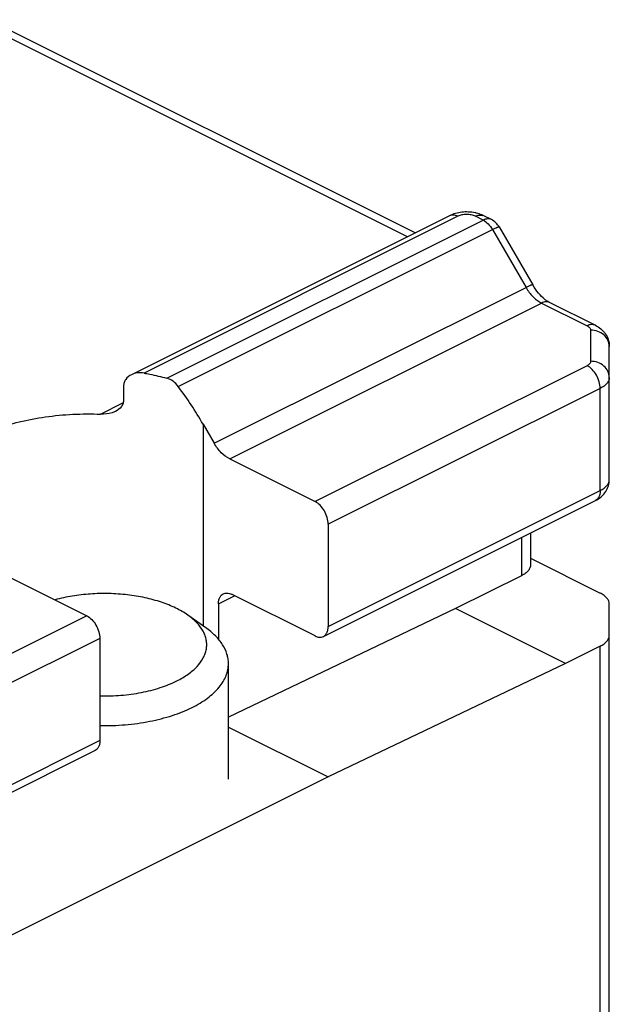
# Model space of a CAD drawing. Units: millimetres. Extents: x 1718 to 2559, y -727 to -133.
# Drawn here: x 2140 to 2145, y -376 to -368 of the extents above; entities that cross this region are included whole.
import ezdxf

# ---------------------------------------------------------------- set-up
doc = ezdxf.new("R2010")
doc.units = ezdxf.units.MM
doc.header["$LTSCALE"] = 23.1
doc.layers.get('0').update_dxf_attribs({"linetype": 'CONTINUOUS'})

msp = doc.modelspace()

# ---------------------------------------------------------------- linework, layer by layer
at = {"color": 9}
for p, q in [((2143.2955, -369.3245), (2139.8123, -367.5828)), ((2143.7014, -369.1593), (2141.1755, -370.4223)), ((2141.3583, -370.4637), (2143.9049, -369.1904)), ((2143.9049, -369.1904), (2143.8428, -369.1593)), ((2141.4517, -370.5301), (2143.9799, -369.2659)), ((2143.9799, -369.2659), (2144.2506, -369.7329)), ((2141.7404, -370.988), (2144.2506, -369.7329)), ((2141.8654, -371.1139), (2144.3756, -369.8588)), ((2144.3756, -369.8588), (2144.7419, -370.0419)), ((2144.7711, -370.0772), (2144.7711, -370.3272)), ((2144.7419, -370.3626), (2142.5523, -371.4573)), ((2144.8479, -370.5455), (2142.6584, -371.6403)), ((2144.8479, -371.3682), (2144.8479, -370.5455)), ((2140.826, -370.7529), (2141.0056, -370.6631)), ((2141.6508, -370.8334), (2141.6508, -372.4586)), ((2142.6584, -372.463), (2144.8479, -371.3682)), ((2144.214, -371.7468), (2144.214, -372.0545)), ((2141.7745, -372.2809), (2141.9044, -372.2159)), ((2140.7139, -372.3766), (2138.5243, -373.4713)), ((2140.8199, -372.5595), (2138.6304, -373.6543)), ((2144.8479, -383.406), (2144.8479, -372.6215)), ((2140.8199, -373.3822), (2138.6304, -374.477))]:
    msp.add_line(p, q, dxfattribs=at)
at = {"color": 7}
for p, q in [((2143.3585, -369.293), (2139.9241, -367.5757)), ((2143.6343, -369.1551), (2141.0737, -370.4354)), ((2143.972, -369.1861), (2143.9099, -369.1551)), ((2144.0347, -369.2451), (2144.3054, -369.712)), ((2144.4427, -369.8545), (2144.8089, -370.0376)), ((2144.9211, -371.2799), (2144.9211, -370.2071)), ((2141.0112, -370.5283), (2141.0112, -370.6365)), ((2141.6508, -370.8334), (2141.7404, -370.988)), ((2141.8654, -371.1139), (2142.5523, -371.4573)), ((2142.6194, -372.5441), (2144.8089, -371.4494)), ((2142.6584, -371.6403), (2142.6584, -372.463)), ((2144.2873, -371.7102), (2144.2873, -371.9662)), ((2144.2873, -371.9144), (2144.8479, -372.1947)), ((2140.0269, -372.0331), (2140.7139, -372.3766)), ((2144.214, -372.0545), (2143.6837, -372.3197)), ((2142.5523, -372.5399), (2141.8806, -372.204)), ((2141.7745, -372.2809), (2141.7745, -372.5705)), ((2144.9211, -383.3176), (2144.9211, -372.2831)), ((2143.6837, -372.3197), (2141.8553, -373.1948)), ((2144.5676, -372.7617), (2143.6837, -372.3197)), ((2141.6718, -372.4735), (2141.5289, -372.3724)), ((2140.8199, -372.5595), (2140.8199, -373.3822)), ((2144.8479, -372.6215), (2144.5676, -372.7617)), ((2141.8553, -373.6931), (2141.8553, -372.7621)), ((2144.5676, -372.7617), (2142.6584, -373.6754)), ((2141.8553, -373.2739), (2142.6584, -373.6754)), ((2140.7809, -373.4634), (2138.5914, -374.5581)), ((2142.6584, -373.6754), (2138.6304, -375.6894))]:
    msp.add_line(p, q, dxfattribs=at)
for centre, radius, start, end in [((2143.7772, -369.4378), 0.3128, 76.25931, 78.13809), ((2143.9049, -369.3204), 0.1501, 30.1138, 63.42591), ((2144.5761, -369.6107), 0.2784, 231.48234, 233.62501)]:
    msp.add_arc(centre, radius, start, end, dxfattribs=at)
at = {"color": 9}
for centre, radius, start, end in [((2143.8846, -369.2055), 0.0564, 63.40473, 70.83743), ((2144.5962, -369.5325), 0.3994, 210.10472, 212.14487)]:
    msp.add_arc(centre, radius, start, end, dxfattribs=at)
at = {"color": 7}
msp.add_ellipse((2140.7315, -371.293), major_axis=(-0.9643, 1.5603), ratio=0.558745, start_param=-1.621136, end_param=-1.422865, dxfattribs=at)
for points, knots in [([(2143.8415, -369.1317), (2143.8067, -369.1243), (2143.7352, -369.1211), (2143.6655, -369.1395), (2143.6343, -369.1551)], [0, 0, 0, 0, 0.50545, 1, 1, 1, 1]), ([(2143.9099, -369.1551), (2143.9053, -369.1528), (2143.8865, -369.1441), (2143.8667, -369.1377), (2143.8515, -369.1339)], [0, 0, 0, 0, 0.24617, 1, 1, 1, 1]), ([(2144.4028, -369.8285), (2144.3841, -369.8137), (2144.348, -369.7773), (2144.3189, -369.7353), (2144.3054, -369.712)], [0, 0, 0, 0, 0.46956, 1, 1, 1, 1]), ([(2144.4427, -369.8545), (2144.4402, -369.8532), (2144.4292, -369.8474), (2144.4188, -369.8406), (2144.4111, -369.8349)], [0, 0, 0, 0, 0.226125, 1, 1, 1, 1]), ([(2144.8089, -370.0376), (2144.8247, -370.0455), (2144.8549, -370.0648), (2144.8914, -370.1044), (2144.9155, -370.1531), (2144.9211, -370.1892), (2144.9211, -370.2071)], [0, 0, 0, 0, 0.248123, 0.496955, 0.747878, 1, 1, 1, 1]), ([(2141.0737, -370.4354), (2141.0562, -370.4441), (2141.032, -370.4635), (2141.0142, -370.4988), (2141.0112, -370.5185), (2141.0112, -370.5283)], [0, 0, 0, 0, 0.501524, 0.749507, 1, 1, 1, 1]), ([(2141.1755, -370.4223), (2141.1581, -370.4191), (2141.1229, -370.4179), (2141.0889, -370.4278), (2141.0737, -370.4354)], [0, 0, 0, 0, 0.510575, 1, 1, 1, 1]), ([(2141.1755, -370.4223), (2141.1912, -370.4251), (2141.2525, -370.4369), (2141.3134, -370.4513), (2141.3583, -370.4637)], [0, 0, 0, 0, 0.254568, 1, 1, 1, 1]), ([(2141.4517, -370.5301), (2141.4399, -370.5141), (2141.412, -370.4862), (2141.3765, -370.4687), (2141.3583, -370.4637)], [0, 0, 0, 0, 0.512854, 1, 1, 1, 1]), ([(2141.0112, -370.6365), (2141.0112, -370.6464), (2141.008, -370.6663), (2140.9894, -370.7025), (2140.964, -370.7217), (2140.9458, -370.7308)], [0, 0, 0, 0, 0.246866, 0.492368, 1, 1, 1, 1]), ([(2139.4753, -371.2339), (2139.5187, -371.1526), (2139.6295, -371.0447), (2139.81, -370.9383), (2139.9812, -370.8665), (2140.174, -370.8105), (2140.4565, -370.7581), (2140.6776, -370.7475), (2140.826, -370.7529)], [0, 0, 0, 0, 0.185493, 0.297759, 0.422376, 0.557638, 0.701064, 1, 1, 1, 1]), ([(2140.9458, -370.7308), (2140.937, -370.7353), (2140.8988, -370.7502), (2140.857, -370.7541), (2140.826, -370.7529)], [0, 0, 0, 0, 0.241927, 1, 1, 1, 1]), ([(2141.8654, -371.1139), (2141.8403, -371.1013), (2141.7923, -371.0638), (2141.7563, -371.0153), (2141.7404, -370.988)], [0, 0, 0, 0, 0.470435, 1, 1, 1, 1]), ([(2144.893, -371.3756), (2144.902, -371.3614), (2144.9162, -371.3305), (2144.9211, -371.2967), (2144.9211, -371.2799)], [0, 0, 0, 0, 0.498911, 1, 1, 1, 1]), ([(2144.8089, -371.4494), (2144.8257, -371.441), (2144.8576, -371.4202), (2144.8828, -371.3915), (2144.893, -371.3756)], [0, 0, 0, 0, 0.499041, 1, 1, 1, 1]), ([(2142.6584, -371.6403), (2142.6584, -371.6222), (2142.6521, -371.5845), (2142.6295, -371.5322), (2142.5962, -371.4874), (2142.5674, -371.4649), (2142.5523, -371.4573)], [0, 0, 0, 0, 0.246823, 0.511783, 0.770296, 1, 1, 1, 1]), ([(2144.2872, -371.9662), (2144.2872, -371.9744), (2144.2836, -371.992), (2144.2683, -372.016), (2144.2445, -372.0375), (2144.2249, -372.0491), (2144.214, -372.0545)], [0, 0, 0, 0, 0.206546, 0.434449, 0.697707, 1, 1, 1, 1]), ([(2141.5289, -372.3724), (2141.4982, -372.3507), (2141.4289, -372.311), (2141.3126, -372.2646), (2141.1816, -372.2293), (2141.04, -372.2063), (2140.8925, -372.1963), (2140.7438, -372.1996), (2140.5987, -372.2162), (2140.5047, -372.2363), (2140.4594, -372.2487)], [0, 0, 0, 0, 0.102031, 0.215635, 0.33899, 0.469525, 0.604196, 0.739704, 0.872709, 1, 1, 1, 1]), ([(2141.7745, -372.2809), (2141.7745, -372.2717), (2141.776, -372.2544), (2141.7834, -372.2306), (2141.7958, -372.2116), (2141.8074, -372.2028), (2141.8135, -372.1997)], [0, 0, 0, 0, 0.28956, 0.549639, 0.782834, 1, 1, 1, 1]), ([(2141.8135, -372.1997), (2141.823, -372.195), (2141.847, -372.191), (2141.8695, -372.1985), (2141.8806, -372.204)], [0, 0, 0, 0, 0.463661, 1, 1, 1, 1]), ([(2144.9211, -372.2831), (2144.9211, -372.2748), (2144.9175, -372.2573), (2144.9022, -372.2333), (2144.8784, -372.2118), (2144.8588, -372.2001), (2144.8479, -372.1947)], [0, 0, 0, 0, 0.206517, 0.434498, 0.697528, 1, 1, 1, 1]), ([(2140.7139, -372.3766), (2140.7289, -372.3841), (2140.7578, -372.4067), (2140.791, -372.4514), (2140.8137, -372.5038), (2140.8199, -372.5414), (2140.8199, -372.5595)], [0, 0, 0, 0, 0.229704, 0.488217, 0.753177, 1, 1, 1, 1]), ([(2141.4386, -372.9023), (2141.4708, -372.8862), (2141.5163, -372.8596), (2141.5698, -372.8178), (2141.6131, -372.7765), (2141.6472, -372.7309), (2141.6688, -372.6822), (2141.6783, -372.646), (2141.6813, -372.6095), (2141.6779, -372.573), (2141.6681, -372.5368), (2141.6459, -372.4882), (2141.6013, -372.4295), (2141.5549, -372.3908), (2141.5289, -372.3724)], [0, 0, 0, 0, 0.156289, 0.22768, 0.294565, 0.415849, 0.471623, 0.525179, 0.577591, 0.630038, 0.683697, 0.739633, 0.861371, 1, 1, 1, 1]), ([(2141.8553, -372.7621), (2141.8553, -372.7493), (2141.8533, -372.7233), (2141.8411, -372.6711), (2141.8096, -372.6061), (2141.7501, -372.5346), (2141.6998, -372.4932), (2141.6718, -372.4735)], [0, 0, 0, 0, 0.108602, 0.219096, 0.452038, 0.710327, 1, 1, 1, 1]), ([(2142.6194, -372.5441), (2142.6255, -372.5411), (2142.6371, -372.5323), (2142.6495, -372.5132), (2142.6569, -372.4895), (2142.6584, -372.4721), (2142.6584, -372.463)], [0, 0, 0, 0, 0.217166, 0.450361, 0.71044, 1, 1, 1, 1]), ([(2142.5523, -372.5399), (2142.5634, -372.5454), (2142.5859, -372.5529), (2142.6099, -372.5489), (2142.6194, -372.5441)], [0, 0, 0, 0, 0.536339, 1, 1, 1, 1]), ([(2144.8479, -372.6215), (2144.8588, -372.6161), (2144.8784, -372.6044), (2144.9022, -372.5829), (2144.9175, -372.5589), (2144.9211, -372.5414), (2144.9211, -372.5331)], [0, 0, 0, 0, 0.302472, 0.565502, 0.793483, 1, 1, 1, 1]), ([(2141.5624, -373.1157), (2141.6058, -373.094), (2141.6842, -373.0475), (2141.7664, -372.9732), (2141.8128, -372.9091), (2141.8372, -372.8611), (2141.8519, -372.8119), (2141.8553, -372.7785), (2141.8553, -372.7621)], [0, 0, 0, 0, 0.302084, 0.564558, 0.6824, 0.792833, 0.897851, 1, 1, 1, 1]), ([(2140.8198, -373.0227), (2140.8765, -373.0239), (2140.9888, -373.0206), (2141.152, -372.9986), (2141.3028, -372.9606), (2141.396, -372.9236), (2141.4386, -372.9023)], [0, 0, 0, 0, 0.26785, 0.528946, 0.775246, 1, 1, 1, 1]), ([(2140.8198, -373.2618), (2140.8879, -373.263), (2141.0227, -373.2586), (2141.2185, -373.2317), (2141.3994, -373.1857), (2141.5112, -373.1413), (2141.5624, -373.1157)], [0, 0, 0, 0, 0.267953, 0.52898, 0.7752, 1, 1, 1, 1]), ([(2140.8199, -373.3822), (2140.8199, -373.3914), (2140.8184, -373.4087), (2140.811, -373.4325), (2140.7986, -373.4515), (2140.787, -373.4603), (2140.7809, -373.4634)], [0, 0, 0, 0, 0.28956, 0.549639, 0.782834, 1, 1, 1, 1])]:
    msp.add_open_spline(points, degree=3, knots=knots, dxfattribs=at)
at = {"color": 9}
for points, knots in [([(2143.7014, -369.1593), (2143.6903, -369.1538), (2143.6678, -369.1463), (2143.6438, -369.1503), (2143.6343, -369.1551)], [0, 0, 0, 0, 0.536339, 1, 1, 1, 1]), ([(2143.8428, -369.1593), (2143.8326, -369.1542), (2143.8092, -369.147), (2143.7721, -369.1435), (2143.735, -369.147), (2143.7116, -369.1542), (2143.7014, -369.1593)], [0, 0, 0, 0, 0.235357, 0.5, 0.764643, 1, 1, 1, 1]), ([(2143.8428, -369.1593), (2143.8527, -369.1544), (2143.8726, -369.1475), (2143.8941, -369.1491), (2143.9032, -369.1522)], [0, 0, 0, 0, 0.534254, 1, 1, 1, 1]), ([(2143.972, -369.1861), (2143.9625, -369.1814), (2143.9385, -369.1774), (2143.916, -369.1849), (2143.9049, -369.1904)], [0, 0, 0, 0, 0.463667, 1, 1, 1, 1]), ([(2143.9049, -369.1904), (2143.92, -369.1979), (2143.9488, -369.2205), (2143.9704, -369.2495), (2143.9799, -369.2659)], [0, 0, 0, 0, 0.470445, 1, 1, 1, 1]), ([(2143.9799, -369.2659), (2143.9872, -369.2623), (2144.0001, -369.2561), (2144.0166, -369.2488), (2144.0273, -369.2451), (2144.0326, -369.2442), (2144.0344, -369.2446), (2144.0347, -369.2451)], [0, 0, 0, 0, 0.410578, 0.721914, 0.918319, 0.971928, 1, 1, 1, 1]), ([(2144.3054, -369.712), (2144.3051, -369.7115), (2144.3033, -369.7111), (2144.298, -369.712), (2144.2873, -369.7157), (2144.2708, -369.723), (2144.2579, -369.7292), (2144.2506, -369.7329)], [0, 0, 0, 0, 0.028072, 0.081681, 0.278086, 0.589422, 1, 1, 1, 1]), ([(2144.258, -369.745), (2144.2735, -369.7697), (2144.3078, -369.8133), (2144.3525, -369.8472), (2144.3756, -369.8588)], [0, 0, 0, 0, 0.528988, 1, 1, 1, 1]), ([(2144.4427, -369.8545), (2144.4332, -369.8497), (2144.4092, -369.8457), (2144.3867, -369.8532), (2144.3756, -369.8588)], [0, 0, 0, 0, 0.463661, 1, 1, 1, 1]), ([(2144.8089, -370.0376), (2144.7994, -370.0328), (2144.7754, -370.0288), (2144.7529, -370.0363), (2144.7419, -370.0419)], [0, 0, 0, 0, 0.463661, 1, 1, 1, 1]), ([(2144.7419, -370.0419), (2144.7462, -370.044), (2144.754, -370.0487), (2144.7636, -370.0573), (2144.7697, -370.0669), (2144.7711, -370.0739), (2144.7711, -370.0772)], [0, 0, 0, 0, 0.30247, 0.565501, 0.793486, 1, 1, 1, 1]), ([(2144.9211, -370.2071), (2144.9211, -370.1901), (2144.9129, -370.1549), (2144.8787, -370.1119), (2144.8291, -370.0837), (2144.7906, -370.0772), (2144.7711, -370.0772)], [0, 0, 0, 0, 0.233247, 0.476604, 0.733639, 1, 1, 1, 1]), ([(2144.7711, -370.3272), (2144.7711, -370.3305), (2144.7697, -370.3376), (2144.7636, -370.3471), (2144.754, -370.3557), (2144.7462, -370.3604), (2144.7419, -370.3626)], [0, 0, 0, 0, 0.206514, 0.434499, 0.69753, 1, 1, 1, 1]), ([(2144.8479, -370.5455), (2144.8479, -370.5274), (2144.8417, -370.4898), (2144.819, -370.4374), (2144.7858, -370.3927), (2144.7569, -370.3701), (2144.7419, -370.3626)], [0, 0, 0, 0, 0.246823, 0.511783, 0.770296, 1, 1, 1, 1]), ([(2144.9211, -370.4571), (2144.9211, -370.4401), (2144.9129, -370.4049), (2144.8787, -370.3619), (2144.8291, -370.3337), (2144.7906, -370.3272), (2144.7711, -370.3272)], [0, 0, 0, 0, 0.233247, 0.476604, 0.733639, 1, 1, 1, 1]), ([(2144.9211, -370.4571), (2144.9211, -370.4654), (2144.9175, -370.483), (2144.9022, -370.5069), (2144.8784, -370.5284), (2144.8588, -370.5401), (2144.8479, -370.5455)], [0, 0, 0, 0, 0.206517, 0.434498, 0.697528, 1, 1, 1, 1]), ([(2144.8479, -371.3682), (2144.8588, -371.3628), (2144.8784, -371.3512), (2144.9022, -371.3297), (2144.9175, -371.3057), (2144.9211, -371.2881), (2144.9211, -371.2799)], [0, 0, 0, 0, 0.302472, 0.565502, 0.793483, 1, 1, 1, 1]), ([(2144.8479, -371.3682), (2144.8479, -371.3774), (2144.8464, -371.3947), (2144.839, -371.4185), (2144.8266, -371.4375), (2144.815, -371.4463), (2144.8089, -371.4494)], [0, 0, 0, 0, 0.28956, 0.549639, 0.782834, 1, 1, 1, 1])]:
    msp.add_open_spline(points, degree=3, knots=knots, dxfattribs=at)

doc.saveas('drawing.dxf')
